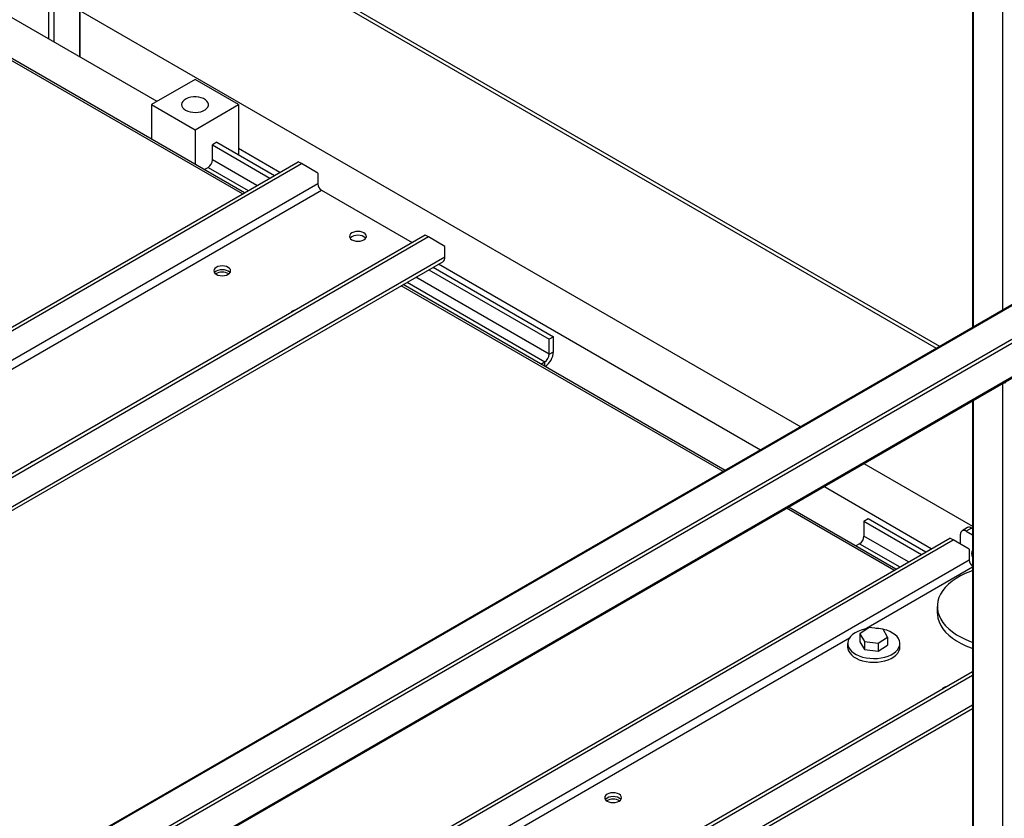
# Model space of a CAD drawing. Units: millimetres. Extents: x -6930 to 8313, y -11224 to 8961.
# Drawn here: x 3546 to 4187, y 7458 to 7978 of the extents above; entities that cross this region are included whole.
import ezdxf

# ---------------------------------------------------------------- set-up
doc = ezdxf.new("R2010")
doc.units = ezdxf.units.MM

msp = doc.modelspace()

# ---------------------------------------------------------------- linework, layer by layer
at = {"color": 7, "linetype": 'Continuous', "lineweight": 25}
for p, q in [((4166.36, 8545.42), (4166.36, 7777.65)), ((4166.8, 8544.81), (4166.8, 7777.9)), ((4185.89, 8533.79), (4185.89, 7788.92)), ((4844.56, 8169.16), (3508.75, 7398.02)), ((4845.62, 8169.27), (3509.19, 7397.76)), ((4864.71, 8158.25), (3528.28, 7386.74)), ((4864.71, 8155.8), (3530.4, 7385.52)), ((4845.62, 8122.73), (3549.49, 7374.49)), ((3549.93, 7374.24), (4844.56, 8121.61)), ((4142.91, 7764.11), (3548.43, 8107.29)), ((4145.03, 7765.33), (3550.55, 8108.52)), ((3548.43, 8005.23), (4054.51, 7713.08)), ((3564.7, 7986.04), (3564.7, 7965.63)), ((3568.23, 7988.08), (3568.23, 7963.58)), ((3584.85, 7984.2), (3584.85, 7953.99)), ((3585.29, 7953.74), (3585.29, 7983.95)), ((3635.4, 7924.81), (3536.41, 7981.95)), ((3690.98, 7864.64), (3501.06, 7974.28)), ((3692.27, 7865.39), (3502.53, 7974.92)), ((3660.15, 7939.1), (3631.87, 7922.77)), ((3688.44, 7922.77), (3660.15, 7939.1)), ((3631.87, 7922.77), (3631.87, 7900.25)), ((3631.87, 7922.77), (3660.15, 7906.44)), ((3660.15, 7906.44), (3688.44, 7922.77)), ((3688.44, 7922.77), (3688.44, 7890.11)), ((3660.15, 7906.44), (3660.15, 7883.93)), ((3674.3, 7898.27), (3671.47, 7896.64)), ((3671.47, 7896.64), (3708.94, 7875.01)), ((3671.47, 7886.84), (3671.47, 7896.64)), ((3674.3, 7898.27), (3711.77, 7876.64)), ((3715.3, 7878.68), (3688.44, 7894.19)), ((3700.45, 7870.11), (3671.47, 7886.84)), ((3188.02, 7574.29), (3727.33, 7885.63)), ((3190.14, 7573.06), (3729.45, 7884.4)), ((3666.11, 7880.49), (3668.64, 7881.94)), ((3668.64, 7881.94), (3694.8, 7866.84)), ((3729.45, 7884.4), (3727.33, 7885.63)), ((3740.06, 7878.28), (3729.45, 7884.4)), ((3740.06, 7878.28), (3740.06, 7871.25)), ((3740.06, 7871.25), (3206.83, 7563.43)), ((3211.64, 7560.65), (3742.46, 7867.09)), ((3742.46, 7867.09), (3801.57, 7832.97)), ((3810.06, 7837.87), (3270.75, 7526.53)), ((3812.18, 7836.64), (3272.87, 7525.3)), ((3812.18, 7836.64), (3810.06, 7837.87)), ((3822.79, 7830.52), (3812.18, 7836.64)), ((3822.79, 7823.49), (3822.79, 7830.52)), ((3822.79, 7823.49), (3289.56, 7515.67)), ((3291.44, 7514.59), (3821.46, 7820.56)), ((3815.19, 7816.94), (3893.5, 7771.73)), ((4028.34, 7697.97), (3818.72, 7818.98)), ((3890.67, 7760.3), (3803.87, 7810.41)), ((3812.36, 7815.31), (3890.67, 7770.1)), ((4004.02, 7683.93), (3794.4, 7804.94)), ((4005.31, 7684.67), (3795.69, 7805.68)), ((3798.21, 7807.14), (3887.84, 7755.4)), ((3893.5, 7771.73), (3890.67, 7770.1)), ((3893.5, 7761.93), (3893.5, 7771.73)), ((3890.67, 7760.3), (3890.67, 7770.1)), ((3890.67, 7760.3), (3893.5, 7761.93)), ((3885.32, 7753.94), (3887.84, 7755.4)), ((3887.84, 7752.48), (3887.84, 7755.4)), ((4185.89, 7741.37), (4185.89, 7374.43)), ((4166.36, 7730.09), (4166.36, 7385.6)), ((4166.8, 7730.35), (4166.8, 7385.45)), ((4095.69, 7689.3), (4166.36, 7648.5)), ((4139.57, 7633.76), (4069.53, 7674.19)), ((4115.25, 7619.72), (4045.2, 7660.15)), ((4116.53, 7620.46), (4046.49, 7660.9)), ((4095.73, 7651.72), (4098.56, 7653.35)), ((4095.73, 7651.72), (4133.2, 7630.09)), ((4095.73, 7651.72), (4095.73, 7641.92)), ((4098.56, 7653.35), (4136.03, 7631.72)), ((4158.67, 7636.62), (4158.67, 7643.15)), ((4163.24, 7647.48), (4159.7, 7645.44)), ((4165.74, 7647.23), (4162.2, 7645.19)), ((4162.2, 7645.19), (4166.36, 7642.79)), ((4165.74, 7647.23), (4166.36, 7646.87)), ((3549.93, 7293.37), (4151.59, 7640.7)), ((3549.93, 7290.92), (4153.72, 7639.48)), ((4092.9, 7637.02), (4090.38, 7635.56)), ((4092.9, 7637.02), (4119.06, 7621.92)), ((4124.72, 7625.19), (4095.73, 7641.92)), ((4153.72, 7639.48), (4151.59, 7640.7)), ((4164.32, 7633.35), (4153.72, 7639.48)), ((4164.32, 7633.35), (4164.32, 7626.33)), ((4164.32, 7626.33), (3549.93, 7271.65)), ((4095.84, 7581.25), (4166.36, 7621.95)), ((4143.48, 7596.21), (4143.48, 7592.12)), ((4099.17, 7582.41), (4093.05, 7578.41)), ((4108.22, 7581.34), (4099.17, 7582.41)), ((4111.15, 7576.28), (4108.22, 7581.34)), ((3549.93, 7266.1), (4086.29, 7575.73)), ((4085.1, 7572.12), (4085.1, 7569.67)), ((4093.05, 7578.41), (4095.97, 7573.36)), ((4093.05, 7578.41), (4093.05, 7573.19)), ((4093.05, 7573.19), (4095.97, 7568.13)), ((4095.97, 7573.36), (4095.97, 7568.13)), ((4095.97, 7573.36), (4105.02, 7572.29)), ((4105.02, 7572.29), (4111.15, 7576.28)), ((4105.02, 7572.29), (4105.02, 7567.06)), ((4111.15, 7576.28), (4111.15, 7571.05)), ((4119.1, 7569.67), (4119.1, 7572.12)), ((4095.97, 7568.13), (4105.02, 7567.06)), ((4105.02, 7567.06), (4111.15, 7571.05)), ((4166.36, 7553.71), (3613.49, 7234.54)), ((4166.36, 7551.26), (3615.61, 7233.32)), ((3603.67, 7204.99), (4166.36, 7529.82)), ((4166.36, 7531.99), (3605, 7207.92))]:
    msp.add_line(p, q, dxfattribs=at)
at = {"color": 7, "linetype": 'Continuous', "lineweight": 25, "flags": 128}
for points in [[(3653.97, 7919.2), (3655.34, 7918.55), (3656.91, 7918.08), (3658.61, 7917.8), (3660.38, 7917.72), (3662.13, 7917.85), (3663.81, 7918.18), (3665.33, 7918.7), (3666.65, 7919.38), (3667.7, 7920.21), (3668.43, 7921.14), (3668.83, 7922.13), (3668.88, 7923.15), (3668.57, 7924.16), (3667.91, 7925.11), (3666.94, 7925.96), (3665.68, 7926.68), (3664.21, 7927.25), (3662.56, 7927.63), (3660.82, 7927.81), (3659.05, 7927.78), (3657.32, 7927.55), (3655.72, 7927.12), (3654.29, 7926.52), (3653.1, 7925.76), (3652.2, 7924.88), (3651.63, 7923.91), (3651.41, 7922.9), (3651.54, 7921.88), (3652.03, 7920.9), (3652.85, 7919.99), (3653.97, 7919.2)], [(3762.33, 7834.8), (3763.47, 7834.3), (3764.8, 7833.98), (3766.22, 7833.87), (3767.64, 7833.98), (3768.97, 7834.3), (3770.11, 7834.8), (3770.98, 7835.46), (3771.53, 7836.22), (3771.72, 7837.05), (3771.53, 7837.87), (3770.98, 7838.63), (3770.11, 7839.29), (3768.97, 7839.8), (3767.64, 7840.11), (3766.22, 7840.22), (3764.8, 7840.11), (3763.47, 7839.8), (3762.33, 7839.29), (3761.46, 7838.63), (3760.91, 7837.87), (3760.72, 7837.05), (3760.91, 7836.22), (3761.46, 7835.46), (3762.33, 7834.8)], [(3771.3, 7835.82), (3770.98, 7836.18), (3770.11, 7836.84), (3768.97, 7837.35), (3767.64, 7837.66), (3766.22, 7837.77), (3764.8, 7837.66), (3763.47, 7837.35), (3762.33, 7836.84), (3761.46, 7836.18), (3761.15, 7835.82)], [(3673.94, 7812.35), (3675.08, 7811.84), (3676.41, 7811.53), (3677.83, 7811.42), (3679.26, 7811.53), (3680.58, 7811.84), (3681.72, 7812.35), (3682.6, 7813.01), (3683.15, 7813.77), (3683.33, 7814.59), (3683.15, 7815.42), (3682.6, 7816.18), (3681.72, 7816.84), (3680.58, 7817.34), (3679.26, 7817.66), (3677.83, 7817.77), (3676.41, 7817.66), (3675.08, 7817.34), (3673.94, 7816.84), (3673.07, 7816.18), (3672.52, 7815.42), (3672.33, 7814.59), (3672.52, 7813.77), (3673.07, 7813.01), (3673.94, 7812.35)], [(3682.91, 7813.37), (3682.6, 7813.73), (3681.72, 7814.39), (3680.58, 7814.89), (3679.26, 7815.21), (3677.83, 7815.32), (3676.41, 7815.21), (3675.08, 7814.89), (3673.94, 7814.39), (3673.07, 7813.73), (3672.76, 7813.37)], [(3682.91, 7813.37), (3682.6, 7813.73), (3681.72, 7814.39), (3680.58, 7814.89), (3679.26, 7815.21), (3677.83, 7815.32), (3676.41, 7815.21), (3675.08, 7814.89), (3673.94, 7814.39), (3673.07, 7813.73), (3672.76, 7813.37)], [(4166.36, 7619.49), (4165.03, 7619.02), (4161.69, 7617.65), (4158.56, 7616.12), (4155.67, 7614.44), (4153.05, 7612.61), (4150.72, 7610.67), (4148.69, 7608.61), (4146.97, 7606.46), (4145.59, 7604.23), (4144.55, 7601.94), (4143.86, 7599.61), (4143.52, 7597.25), (4143.54, 7594.89), (4143.92, 7592.53), (4144.65, 7590.2), (4145.73, 7587.92), (4147.15, 7585.7), (4148.91, 7583.56), (4150.97, 7581.51), (4153.34, 7579.58), (4155.99, 7577.77), (4158.91, 7576.11), (4162.06, 7574.6), (4165.43, 7573.25), (4166.36, 7572.92)], [(4143.48, 7592.12), (4143.54, 7590.8), (4143.92, 7588.45), (4144.65, 7586.12), (4145.73, 7583.83), (4147.15, 7581.61), (4148.91, 7579.47), (4150.97, 7577.43), (4153.34, 7575.5), (4155.99, 7573.69), (4158.91, 7572.03), (4162.06, 7570.51), (4165.43, 7569.17), (4166.36, 7568.84)], [(4098.01, 7581.65), (4096.13, 7581.31), (4093.88, 7580.71), (4091.8, 7579.93), (4089.94, 7578.98), (4088.34, 7577.88), (4087.03, 7576.67), (4086.04, 7575.35), (4085.4, 7573.97), (4085.11, 7572.55), (4085.19, 7571.11), (4085.62, 7569.7), (4086.41, 7568.34), (4087.53, 7567.06), (4088.96, 7565.89), (4090.67, 7564.86), (4092.62, 7563.97), (4094.78, 7563.26), (4097.09, 7562.74), (4099.51, 7562.42), (4101.98, 7562.31), (4104.46, 7562.4), (4106.89, 7562.71), (4109.21, 7563.21), (4111.38, 7563.9), (4113.36, 7564.77), (4115.09, 7565.79), (4116.55, 7566.95), (4117.7, 7568.22), (4118.51, 7569.58), (4118.98, 7570.98), (4119.09, 7572.41), (4118.83, 7573.84), (4118.22, 7575.23), (4118.22, 7575.23)], [(4118.22, 7575.23), (4117.27, 7576.55), (4115.99, 7577.78), (4114.41, 7578.89), (4112.58, 7579.85), (4110.52, 7580.65), (4108.27, 7581.26), (4108.26, 7581.27)], [(4085.1, 7569.67), (4085.19, 7568.66), (4085.62, 7567.25), (4086.41, 7565.89), (4087.53, 7564.62), (4088.96, 7563.44), (4090.67, 7562.41), (4092.62, 7561.52), (4094.78, 7560.81), (4097.09, 7560.29), (4099.51, 7559.97), (4101.98, 7559.86), (4104.46, 7559.95), (4106.89, 7560.26), (4109.21, 7560.76), (4111.38, 7561.45), (4113.36, 7562.32), (4115.09, 7563.34), (4116.55, 7564.5), (4117.7, 7565.77), (4118.51, 7567.13), (4118.98, 7568.53), (4119.1, 7569.67)], [(3928.5, 7469.46), (3929.64, 7468.95), (3930.97, 7468.64), (3932.39, 7468.53), (3933.81, 7468.64), (3935.14, 7468.95), (3936.28, 7469.46), (3937.15, 7470.12), (3937.7, 7470.88), (3937.89, 7471.7), (3937.7, 7472.52), (3937.15, 7473.29), (3936.28, 7473.95), (3935.14, 7474.45), (3933.81, 7474.77), (3932.39, 7474.88), (3930.97, 7474.77), (3929.64, 7474.45), (3928.5, 7473.95), (3927.63, 7473.29), (3927.08, 7472.52), (3926.89, 7471.7), (3927.08, 7470.88), (3927.63, 7470.12), (3928.5, 7469.46)], [(3937.47, 7470.48), (3937.15, 7470.84), (3936.28, 7471.5), (3935.14, 7472), (3933.81, 7472.32), (3932.39, 7472.43), (3930.97, 7472.32), (3929.64, 7472), (3928.5, 7471.5), (3927.63, 7470.84), (3927.32, 7470.48)], [(3937.47, 7470.48), (3937.15, 7470.84), (3936.28, 7471.5), (3935.14, 7472), (3933.81, 7472.32), (3932.39, 7472.43), (3930.97, 7472.32), (3929.64, 7472), (3928.5, 7471.5), (3927.63, 7470.84), (3927.32, 7470.48)]]:
    msp.add_lwpolyline(points, dxfattribs=at)
at = {"color": 7, "linetype": 'Continuous', "lineweight": 25}
for centre, radius, start, end in [((3665.33, 7887.12), 6.15, 302.60548, 357.39452), ((3745.28, 7871.49), 5.23, 182.60548, 237.39452), ((3819.75, 7823.11), 3.07, 304.05635, 7.25583), ((3677.83, 7805.58), 8.15, 58.87279, 121.12721), ((3726.15, 7783.98), 5.07, 98.45163, 141.54299), ((3884.53, 7760.58), 6.15, 302.60548, 357.39452), ((3881.14, 7762.52), 12.37, 304.43584, 357.28821), ((4186.95, 7743.94), 2.32, 256.96969, 297.29911), ((3556.44, 7686.01), 5.07, 98.45163, 141.54299), ((4160.82, 7643.5), 2.18, 50.79671, 189.21404), ((4164.27, 7645.19), 2.51, 54.38242, 114.30712), ((4089.59, 7642.2), 6.15, 302.60548, 357.39452), ((4170.36, 7630.54), 4.62, 149.96274, 210.03726), ((4169.63, 7626.6), 5.31, 182.88226, 232.01859), ((4102.16, 7553.58), 28.35, 79.07767, 87.4731), ((4150.41, 7539.05), 5.07, 98.45163, 141.54299), ((3932.39, 7462.69), 8.15, 58.87279, 121.12721)]:
    msp.add_arc(centre, radius, start, end, dxfattribs=at)

doc.saveas('drawing.dxf')
